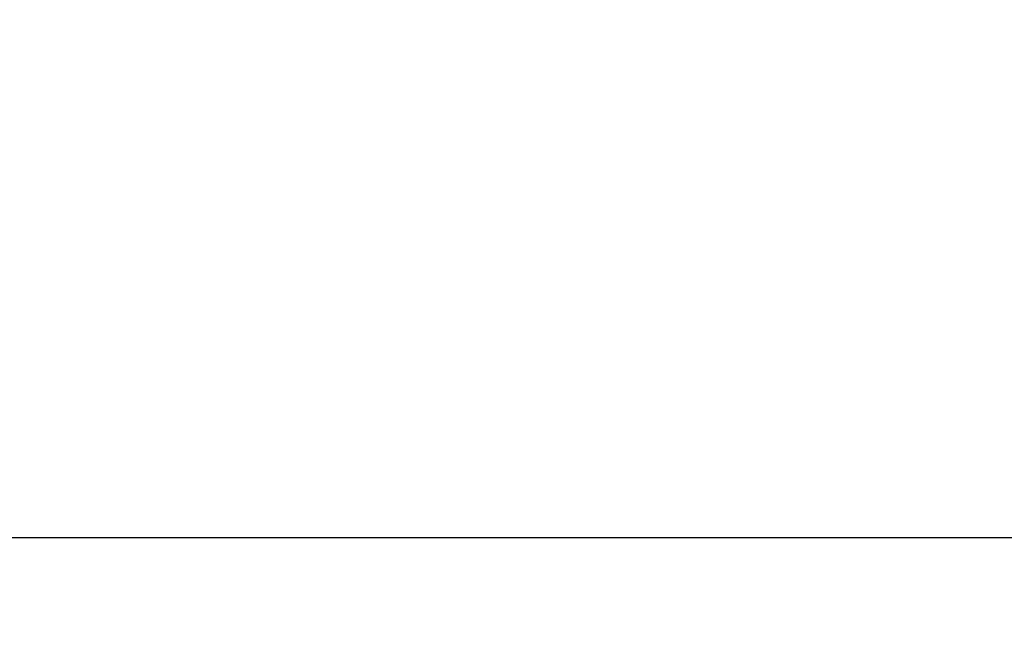
# Model space of a CAD drawing. Units: millimetres. Extents: x 0 to 1871, y 0 to 1264.
# Drawn here: x 305 to 415, y 869 to 938 of the extents above; entities that cross this region are included whole.
import ezdxf

# ---------------------------------------------------------------- set-up
doc = ezdxf.new("R2010")
doc.units = ezdxf.units.MM
doc.header["$PDSIZE"] = -1
doc.layers.add('AV_dim', color=10, linetype='Continuous')
doc.styles.add('SLDTEXTSTYLE0', font='txt')
doc.styles.get("Standard").update_dxf_attribs({"font": 'malgun.ttf'})
doc.dimstyles.new('ISO-25$0', dxfattribs={"dimtxt": 15, "dimasz": 5, "dimexe": 1.25, "dimexo": 0.625, "dimtad": 1, "dimdec": 1, "dimdsep": 46, "dimtxsty": 'Standard', "dimcen": 0, "dimclrd": 1, "dimclre": 1, "dimclrt": 1, "dimadec": 0, "dimazin": 0, "dimtfac": 1, "dimtdec": 1, "dimtmove": 2, "dimatfit": 3, "dimfxl": 1, "dimtolj": 1, "dimarcsym": 0})

# ---------------------------------------------------------------- blocks, each defined once
blk = doc.blocks.new('*D1')
at = {"layer": 'AV_dim', "color": 0, "lineweight": -2, "transparency": 16777216}
for p, q in [((244.91, 949.68), (244.91, 868.6)), ((724.95, 949.63), (724.95, 868.6)), ((694.95, 880.6), (274.91, 880.6))]:
    blk.add_line(p, q, dxfattribs=at)
at = {"layer": 'AV_dim', "color": 0, "transparency": 16777216}
for points in [[(274.91, 885.6), (274.91, 875.6), (244.91, 880.6)], [(694.95, 885.6), (694.95, 875.6), (724.95, 880.6)]]:
    blk.add_solid(points, dxfattribs=at)
at = {"layer": 'Defpoints', "color": 0, "transparency": 16777216}
for p in [(244.91, 961.68), (724.95, 961.63), (244.91, 880.6)]:
    blk.add_point(p, dxfattribs=at)
at = {"layer": 'AV_dim', "color": 0, "transparency": 16777216, "insert": (494.22, 889), "char_height": 15, "attachment_point": 5, "style": 'SLDTEXTSTYLE0'}
blk.add_mtext('{\\H0.38095x;480,0}', dxfattribs=at)

msp = doc.modelspace()

# ---------------------------------------------------------------- dimensions: what is measured, and where the dimension line sits
at = {"layer": 'AV_dim'}
dim = msp.add_linear_dim(base=(244.91, 880.6), p1=(724.95, 961.63), p2=(244.91, 961.68), text='{\\H0.38095x;<>}', dimstyle='ISO-25$0', override={"dimasz": 30, "dimexe": 12, "dimexo": 12, "dimgap": 5, "dimtih": 1, "dimtoh": 1, "dimzin": 0, "dimdsep": 44, "dimtxsty": 'SLDTEXTSTYLE0', "dimcen": 2.5, "dimclrd": 0, "dimclre": 0, "dimclrt": 0, "dimadec": 1, "dimtmove": 0, "dimtolj": 0, "dimtzin": 0}, dxfattribs=at)
dim.commit()
dim.dimension.update_dxf_attribs({"geometry": '*D1', "text_midpoint": (494.22, 880.6), "dimtype": 160})

doc.saveas('drawing.dxf')
